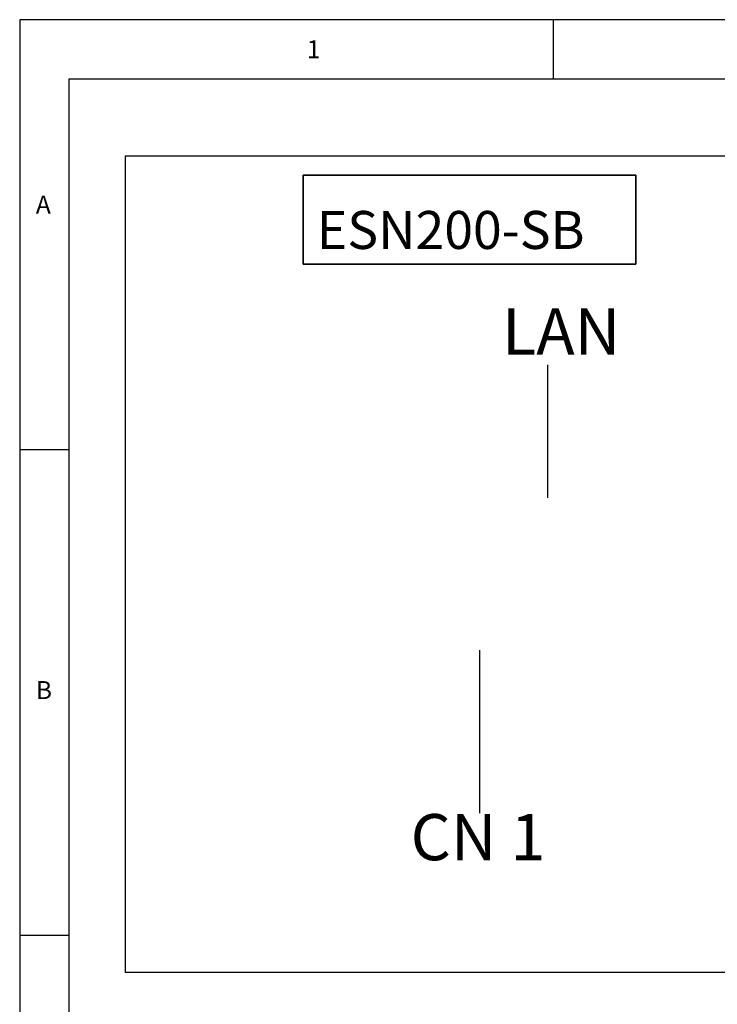
# Model space of a CAD drawing. Units: millimetres. Extents: x 5 to 415, y 5 to 293.
# Drawn here: x 5 to 77, y 191 to 293 of the extents above; entities that cross this region are included whole.
import ezdxf

# ---------------------------------------------------------------- set-up
doc = ezdxf.new("R2010")
doc.units = ezdxf.units.MM
doc.layers.add('DIM', color=7, linetype='Continuous')
doc.layers.add('FORMAT', color=7, linetype='Continuous')
doc.styles.add('SLDTEXTSTYLE0', font='TXT', dxfattribs={"width": 0.605})
doc.styles.add('SLDTEXTSTYLE5', font='TXT', dxfattribs={"width": 0.75})

msp = doc.modelspace()

# ---------------------------------------------------------------- linework, layer by layer
at = {"layer": 'DIM', "color": 7}
for p, q in [((15.86, 278.76), (15.86, 194.65)), ((15.86, 278.76), (173.62, 278.76)), ((59.42, 243.53), (59.42, 257.23)), ((52.39, 227.85), (52.39, 211.07)), ((188, 194.65), (15.86, 194.65))]:
    msp.add_line(p, q, dxfattribs=at)
at = {"layer": 'DIM', "color": 7, "lineweight": 35}
for p, q in [((34.2, 276.77), (68.47, 276.77)), ((34.2, 276.77), (34.2, 267.61)), ((68.47, 276.77), (68.47, 267.61)), ((34.2, 267.61), (68.47, 267.61))]:
    msp.add_line(p, q, dxfattribs=at)
at = {"layer": 'FORMAT'}
for p, q in [((415.38, 292.79), (5, 292.79)), ((5, 292.79), (5, 5)), ((60, 286.65), (60, 292.79)), ((410.04, 286.65), (10.07, 286.65)), ((10.07, 286.65), (10.07, 10.05)), ((10, 248.5), (5, 248.5)), ((5, 198.5), (10.07, 198.5))]:
    msp.add_line(p, q, dxfattribs=at)

# ---------------------------------------------------------------- texts
at = {"layer": 'DIM', "color": 7, "attachment_point": 1, "style": 'SLDTEXTSTYLE0'}
for s, insert, char_height in [('ESN200-SB', (35.61, 273.09), 3.91), ('LAN', (54.7, 263.06), 4.762), ('CN 1', (45.28, 210.98), 4.762)]:
    msp.add_mtext(s, dxfattribs=dict(at, insert=insert, char_height=char_height))
at = {"layer": 'FORMAT', "char_height": 1.85, "attachment_point": 1, "style": 'SLDTEXTSTYLE5'}
for s, insert in [('1', (34.58, 290.67)), ('A', (6.67, 274.67)), ('B', (6.67, 224.67))]:
    msp.add_mtext(s, dxfattribs=dict(at, insert=insert))

doc.saveas('drawing.dxf')
